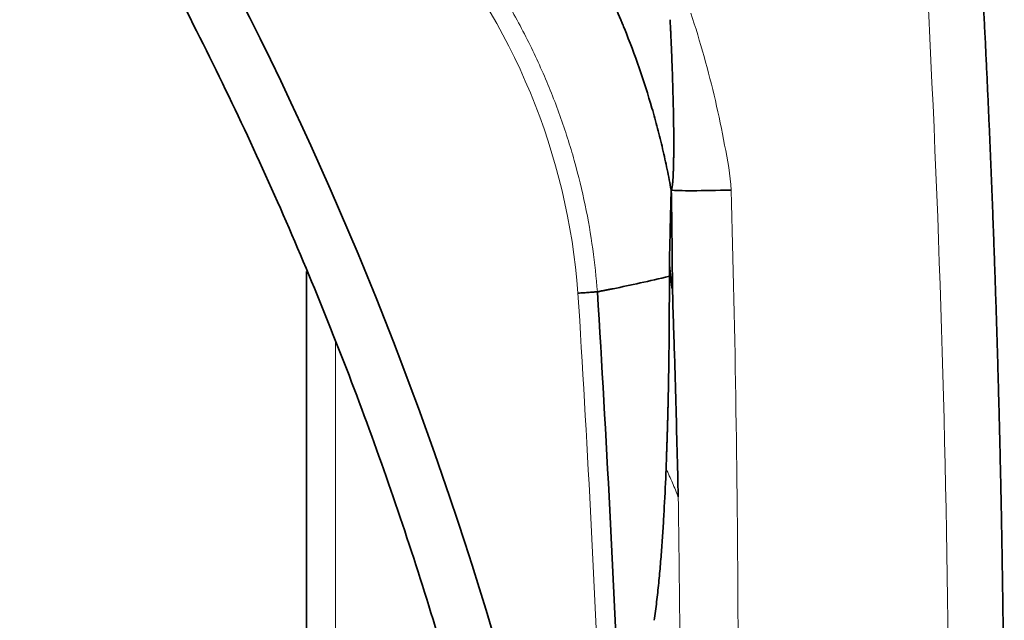
# Model space of a CAD drawing. Units: millimetres. Extents: x 162 to 831, y 19 to 588.
# Drawn here: x 461 to 495, y 247 to 267 of the extents above; entities that cross this region are included whole.
import ezdxf

# ---------------------------------------------------------------- set-up
doc = ezdxf.new("R2010")
doc.units = ezdxf.units.MM
doc.layers.add('1', color=7, linetype='Continuous', true_color=0xffffff)

msp = doc.modelspace()

# ---------------------------------------------------------------- linework, layer by layer
at = {"layer": '1', "color": 18, "linetype": 'Continuous', "lineweight": 35}
msp.add_line((471.167, 238.537), (471.167, 258.675), dxfattribs=at)
at = {"layer": '1', "color": 8, "linetype": 'Continuous', "lineweight": 18}
msp.add_line((472.167, 256.229), (472.167, 238.537), dxfattribs=at)
at = {"layer": '1', "color": 18, "linetype": 'Continuous', "lineweight": 35}
msp.add_arc((353.195, 209.373), 129.734, 8.94198, 31.99279, dxfattribs=at)
at = {"layer": '1', "color": 8, "linetype": 'Continuous', "lineweight": 18}
msp.add_ellipse((-54.729, 239.723), major_axis=(-548, 0), ratio=1, start_param=3.141593, end_param=3.231674, dxfattribs=at)
at = {"layer": '1', "color": 18, "linetype": 'Continuous', "lineweight": 35}
msp.add_ellipse((485.668, 261.55), major_axis=(-1.999, -0.057), ratio=0.036433, start_param=0.2133, end_param=1.622116, dxfattribs=at)
for points, knots in [([(492.937, 289.27), (492.948, 289.144), (492.971, 288.893), (493.004, 288.515), (493.038, 288.137), (493.071, 287.759), (493.104, 287.381), (493.137, 287.003), (493.169, 286.626), (493.201, 286.248), (493.233, 285.871), (493.265, 285.493), (493.296, 285.115), (493.327, 284.738), (493.358, 284.361), (493.389, 283.983), (493.419, 283.606), (493.449, 283.228), (493.479, 282.851), (493.508, 282.474), (493.537, 282.097), (493.566, 281.72), (493.595, 281.343), (493.623, 280.966), (493.652, 280.588), (493.68, 280.212), (493.707, 279.835), (493.735, 279.458), (493.762, 279.081), (493.789, 278.704), (493.815, 278.327), (493.841, 277.951), (493.867, 277.574), (493.893, 277.197), (493.919, 276.821), (493.944, 276.444), (493.969, 276.068), (493.994, 275.691), (494.018, 275.315), (494.043, 274.939), (494.067, 274.562), (494.09, 274.186), (494.114, 273.81), (494.137, 273.434), (494.16, 273.057), (494.182, 272.681), (494.205, 272.305), (494.227, 271.929), (494.249, 271.553), (494.27, 271.178), (494.292, 270.802), (494.313, 270.426), (494.334, 270.05), (494.354, 269.675), (494.375, 269.299), (494.395, 268.923), (494.414, 268.548), (494.434, 268.172), (494.453, 267.797), (494.472, 267.421), (494.491, 267.046), (494.51, 266.671), (494.528, 266.296), (494.546, 265.92), (494.563, 265.545), (494.581, 265.17), (494.598, 264.795), (494.615, 264.42), (494.632, 264.045), (494.648, 263.67), (494.664, 263.295), (494.68, 262.921), (494.696, 262.546), (494.711, 262.171), (494.726, 261.797), (494.741, 261.422), (494.756, 261.048), (494.77, 260.673), (494.784, 260.299), (494.798, 259.924), (494.812, 259.55), (494.825, 259.176), (494.838, 258.802), (494.851, 258.427), (494.863, 258.053), (494.876, 257.679), (494.888, 257.305), (494.9, 256.931), (494.911, 256.557), (494.922, 256.184), (494.933, 255.81), (494.944, 255.436), (494.955, 255.062), (494.965, 254.689), (494.975, 254.315), (494.985, 253.942), (494.994, 253.568), (495.003, 253.195), (495.012, 252.822), (495.021, 252.448), (495.03, 252.075), (495.038, 251.702), (495.046, 251.329), (495.053, 250.956), (495.061, 250.583), (495.068, 250.21), (495.075, 249.837), (495.082, 249.464), (495.088, 249.092), (495.094, 248.719), (495.1, 248.346), (495.106, 247.974), (495.111, 247.601), (495.116, 247.229), (495.121, 246.856), (495.126, 246.484), (495.13, 246.112), (495.135, 245.74), (495.138, 245.367), (495.142, 244.995), (495.145, 244.623), (495.149, 244.251), (495.152, 243.879), (495.154, 243.508), (495.157, 243.136), (495.159, 242.764), (495.161, 242.392), (495.162, 242.021), (495.164, 241.649), (495.165, 241.278), (495.166, 240.906), (495.166, 240.535), (495.167, 240.164), (495.167, 239.916), (495.167, 239.792)], [0, 0, 0, 0, 0.007659, 0.015317, 0.022974, 0.03063, 0.038284, 0.045937, 0.053588, 0.061239, 0.068888, 0.076536, 0.084182, 0.091827, 0.099471, 0.107114, 0.114755, 0.122396, 0.130034, 0.137672, 0.145308, 0.152943, 0.160577, 0.16821, 0.175841, 0.183471, 0.1911, 0.198727, 0.206353, 0.213978, 0.221602, 0.229224, 0.236845, 0.244465, 0.252083, 0.2597, 0.267316, 0.274931, 0.282544, 0.290156, 0.297767, 0.305377, 0.312985, 0.320592, 0.328198, 0.335802, 0.343405, 0.351007, 0.358608, 0.366207, 0.373805, 0.381402, 0.388997, 0.396592, 0.404185, 0.411776, 0.419367, 0.426956, 0.434544, 0.44213, 0.449716, 0.4573, 0.464883, 0.472464, 0.480044, 0.487623, 0.495201, 0.502777, 0.510352, 0.517926, 0.525499, 0.53307, 0.54064, 0.548209, 0.555776, 0.563342, 0.570907, 0.578471, 0.586033, 0.593594, 0.601154, 0.608713, 0.61627, 0.623826, 0.631381, 0.638934, 0.646486, 0.654037, 0.661587, 0.669135, 0.676682, 0.684228, 0.691773, 0.699316, 0.706858, 0.714398, 0.721938, 0.729476, 0.737013, 0.744548, 0.752083, 0.759616, 0.767148, 0.774678, 0.782207, 0.789735, 0.797262, 0.804787, 0.812311, 0.819834, 0.827356, 0.834876, 0.842395, 0.849913, 0.857429, 0.864944, 0.872458, 0.879971, 0.887482, 0.894993, 0.902501, 0.910009, 0.917515, 0.92502, 0.932524, 0.940026, 0.947527, 0.955027, 0.962526, 0.970023, 0.977519, 0.985014, 0.992508, 1, 1, 1, 1]), ([(480.778, 218.369), (480.598, 220.917), (480.341, 223.469), (479.671, 228.571), (479.258, 231.121), (478.273, 236.21), (477.702, 238.748), (476.399, 243.802), (475.668, 246.318), (474.046, 251.317), (473.156, 253.801), (471.214, 258.725), (470.164, 261.165), (467.904, 265.991), (466.695, 268.378), (464.119, 273.085), (462.753, 275.406), (461.309, 277.69)], [0, 0, 0, 0, 0.125, 0.125, 0.25, 0.25, 0.375, 0.375, 0.5, 0.5, 0.625, 0.625, 0.75, 0.75, 0.875, 0.875, 1, 1, 1, 1]), ([(477.913, 274.097), (477.93, 274.076), (477.964, 274.034), (478.015, 273.971), (478.065, 273.908), (478.116, 273.844), (478.167, 273.78), (478.218, 273.715), (478.269, 273.65), (478.32, 273.584), (478.372, 273.518), (478.423, 273.451), (478.474, 273.384), (478.525, 273.316), (478.577, 273.248), (478.628, 273.18), (478.679, 273.111), (478.731, 273.041), (478.782, 272.971), (478.834, 272.901), (478.885, 272.83), (478.937, 272.758), (478.988, 272.686), (479.04, 272.614), (479.091, 272.541), (479.143, 272.467), (479.195, 272.393), (479.246, 272.319), (479.298, 272.244), (479.349, 272.168), (479.401, 272.092), (479.452, 272.016), (479.504, 271.939), (479.555, 271.861), (479.606, 271.783), (479.658, 271.705), (479.709, 271.625), (479.76, 271.546), (479.812, 271.466), (479.863, 271.385), (479.914, 271.304), (479.965, 271.222), (480.016, 271.14), (480.067, 271.057), (480.118, 270.974), (480.168, 270.89), (480.219, 270.806), (480.341, 270.602), (480.53, 270.277), (480.78, 269.827), (481.022, 269.372), (481.195, 269.033), (481.305, 268.811), (481.355, 268.708), (481.407, 268.601), (481.46, 268.49), (481.514, 268.376), (481.569, 268.259), (481.625, 268.137), (481.682, 268.012), (481.74, 267.884), (481.799, 267.751), (481.858, 267.615), (481.918, 267.475), (481.979, 267.332), (482.04, 267.184), (482.081, 267.085), (482.102, 267.034)], [0, 0, 0, 0, 0.009756, 0.019561, 0.029416, 0.03932, 0.049274, 0.059277, 0.06933, 0.079432, 0.089583, 0.099784, 0.110035, 0.120335, 0.130684, 0.141083, 0.151532, 0.16203, 0.172577, 0.183174, 0.19382, 0.204516, 0.215262, 0.226057, 0.236901, 0.247795, 0.258739, 0.269732, 0.280775, 0.291867, 0.303009, 0.3142, 0.325441, 0.336731, 0.348071, 0.35946, 0.370899, 0.382388, 0.393926, 0.405514, 0.417151, 0.428838, 0.440575, 0.452361, 0.464197, 0.476082, 0.488017, 0.500002, 0.562494, 0.624991, 0.687492, 0.749999, 0.763515, 0.777481, 0.791896, 0.806762, 0.822077, 0.837843, 0.854059, 0.870726, 0.887843, 0.90541, 0.923428, 0.941896, 0.960815, 0.980183, 1, 1, 1, 1]), ([(483.715, 261.478), (483.716, 261.479), (483.717, 261.481), (483.718, 261.485), (483.72, 261.488), (483.721, 261.492), (483.723, 261.496), (483.724, 261.501), (483.726, 261.505), (483.727, 261.51), (483.729, 261.515), (483.73, 261.52), (483.732, 261.526), (483.733, 261.532), (483.735, 261.538), (483.736, 261.544), (483.737, 261.551), (483.739, 261.557), (483.74, 261.564), (483.742, 261.571), (483.743, 261.579), (483.744, 261.587), (483.746, 261.594), (483.747, 261.603), (483.748, 261.611), (483.75, 261.62), (483.751, 261.628), (483.752, 261.638), (483.753, 261.647), (483.755, 261.656), (483.756, 261.666), (483.757, 261.676), (483.758, 261.687), (483.759, 261.697), (483.76, 261.708), (483.762, 261.719), (483.763, 261.73), (483.764, 261.742), (483.765, 261.753), (483.766, 261.765), (483.767, 261.777), (483.768, 261.79), (483.769, 261.803), (483.77, 261.815), (483.771, 261.829), (483.772, 261.842), (483.773, 261.856), (483.774, 261.869), (483.775, 261.884), (483.775, 261.898), (483.776, 261.912), (483.777, 261.927), (483.778, 261.942), (483.779, 261.958), (483.779, 261.973), (483.78, 261.989), (483.781, 262.005), (483.782, 262.021), (483.782, 262.038), (483.783, 262.068), (483.785, 262.114), (483.787, 262.175), (483.789, 262.238), (483.791, 262.303), (483.792, 262.369), (483.794, 262.438), (483.795, 262.508), (483.797, 262.58), (483.798, 262.654), (483.799, 262.73), (483.8, 262.858), (483.8, 263.048), (483.8, 263.312), (483.797, 263.61), (483.793, 263.943), (483.788, 264.234), (483.781, 264.518), (483.773, 264.827), (483.76, 265.273), (483.746, 265.693), (483.733, 266.035), (483.724, 266.25), (483.716, 266.456), (483.707, 266.652), (483.699, 266.838), (483.69, 267.014), (483.682, 267.18), (483.677, 267.288), (483.675, 267.34)], [0, 0, 0, 0, 0.001384, 0.002782, 0.004196, 0.005625, 0.007072, 0.008535, 0.010018, 0.011519, 0.01304, 0.014582, 0.016145, 0.01773, 0.019337, 0.020967, 0.02262, 0.024298, 0.026, 0.027728, 0.02948, 0.031259, 0.033064, 0.034896, 0.036755, 0.038642, 0.040557, 0.0425, 0.044472, 0.046472, 0.048502, 0.050561, 0.05265, 0.054769, 0.056919, 0.059099, 0.061309, 0.063551, 0.065824, 0.068129, 0.070465, 0.072832, 0.075232, 0.077664, 0.080129, 0.082626, 0.085155, 0.087718, 0.090313, 0.092941, 0.095603, 0.098298, 0.101026, 0.103788, 0.106584, 0.109413, 0.112277, 0.115174, 0.118105, 0.121071, 0.131535, 0.142267, 0.15327, 0.164547, 0.176099, 0.187928, 0.200034, 0.21242, 0.225086, 0.238034, 0.251263, 0.290159, 0.334516, 0.384388, 0.439833, 0.500912, 0.529611, 0.580624, 0.654182, 0.75062, 0.787441, 0.82267, 0.856295, 0.888306, 0.918692, 0.947442, 0.974548, 1, 1, 1, 1]), ([(482.102, 267.034), (482.466, 266.14), (482.783, 265.226), (483.118, 264.066), (483.183, 263.833), (483.305, 263.365), (483.363, 263.131), (483.473, 262.661), (483.524, 262.425), (483.622, 261.952), (483.667, 261.715), (483.71, 261.477)], [0, 0, 0, 0, 0.5, 0.5, 0.625, 0.625, 0.75, 0.75, 0.875, 0.875, 1, 1, 1, 1]), ([(483.657, 259.269), (483.658, 259.298), (483.659, 259.358), (483.662, 259.446), (483.664, 259.533), (483.666, 259.618), (483.668, 259.701), (483.67, 259.783), (483.672, 259.863), (483.673, 259.942), (483.675, 260.019), (483.677, 260.094), (483.678, 260.168), (483.68, 260.241), (483.682, 260.311), (483.684, 260.409), (483.687, 260.534), (483.691, 260.687), (483.695, 260.843), (483.699, 261), (483.703, 261.159), (483.707, 261.32), (483.71, 261.427), (483.711, 261.481)], [0, 0, 0, 0, 0.040197, 0.079705, 0.118524, 0.156653, 0.194092, 0.230842, 0.266901, 0.30227, 0.336948, 0.370936, 0.404233, 0.436839, 0.468756, 0.499981, 0.568701, 0.638309, 0.708815, 0.780228, 0.852557, 0.925812, 1, 1, 1, 1]), ([(483.75, 258.783), (483.749, 258.895), (483.748, 259.008), (483.746, 259.233), (483.743, 259.571), (483.733, 260.357), (483.723, 261.03), (483.715, 261.477)], [0, 0, 0, 0, 0.125, 0.125, 0.25, 0.5, 1, 1, 1, 1]), ([(483.758, 258.092), (483.755, 258.09), (483.752, 258.089), (483.749, 258.087), (483.749, 258.087), (483.748, 258.087), (483.747, 258.087), (483.747, 258.087), (483.745, 258.09), (483.744, 258.093), (483.742, 258.1), (483.741, 258.104), (483.739, 258.112), (483.738, 258.116), (483.736, 258.128), (483.734, 258.137), (483.73, 258.163), (483.728, 258.181), (483.723, 258.217), (483.721, 258.236), (483.714, 258.291), (483.71, 258.328), (483.703, 258.403), (483.699, 258.441), (483.688, 258.554), (483.681, 258.63), (483.667, 258.782), (483.661, 258.858), (483.654, 258.935)], [0, 0, 0, 0, 0.03125, 0.035156, 0.035156, 0.039062, 0.039062, 0.046875, 0.046875, 0.0625, 0.0625, 0.078125, 0.078125, 0.09375, 0.09375, 0.125, 0.125, 0.1875, 0.1875, 0.25, 0.25, 0.375, 0.375, 0.5, 0.5, 0.75, 0.75, 1, 1, 1, 1]), ([(481.712, 258.087), (482.014, 258.148), (482.326, 258.214), (482.972, 258.356), (483.305, 258.433), (483.649, 258.515)], [0, 0, 0, 0, 0.5, 0.5, 1, 1, 1, 1]), ([(483.649, 258.515), (483.649, 258.234), (483.649, 257.953), (483.647, 257.391), (483.646, 257.11), (483.644, 256.829)], [0, 0, 0, 0, 0.5, 0.5, 1, 1, 1, 1]), ([(481.173, 257.98), (481.188, 257.983), (481.219, 257.989), (481.265, 257.998), (481.314, 258.008), (481.365, 258.018), (481.418, 258.028), (481.473, 258.039), (481.529, 258.051), (481.588, 258.062), (481.649, 258.075), (481.691, 258.083), (481.712, 258.087)], [0, 0, 0, 0, 0.08533, 0.173919, 0.265768, 0.360878, 0.459247, 0.560877, 0.665767, 0.773917, 0.885328, 1, 1, 1, 1]), ([(481.173, 257.98), (481.157, 257.979), (481.139, 257.978), (481.099, 257.975), (481.077, 257.973), (481.03, 257.97), (481.005, 257.968), (480.951, 257.964), (480.922, 257.962), (480.863, 257.958), (480.832, 257.956), (480.769, 257.951), (480.737, 257.949), (480.671, 257.945), (480.638, 257.943), (480.572, 257.938), (480.539, 257.936), (480.507, 257.934)], [0, 0, 0, 0, 0.125, 0.125, 0.25, 0.25, 0.375, 0.375, 0.5, 0.5, 0.625, 0.625, 0.75, 0.75, 0.875, 0.875, 1, 1, 1, 1]), ([(481.173, 257.98), (481.328, 255.478), (481.471, 252.976), (481.732, 247.939), (481.85, 245.404), (481.954, 242.87)], [0, 0, 0, 0, 0.496999, 0.496999, 1, 1, 1, 1]), ([(483.955, 250.922), (483.943, 251.459), (483.916, 252.536), (483.874, 254.159), (483.842, 255.244), (483.817, 256.058), (483.804, 256.465), (483.791, 256.872), (483.782, 257.144), (483.777, 257.279), (483.773, 257.415)], [0, 0, 0, 0, 0.25, 0.5, 0.75, 0.75, 0.875, 0.9375, 0.9375, 1, 1, 1, 1]), ([(483.545, 252.149), (483.547, 252.195), (483.55, 252.288), (483.555, 252.427), (483.56, 252.568), (483.565, 252.709), (483.57, 252.852), (483.574, 252.995), (483.579, 253.14), (483.583, 253.285), (483.587, 253.432), (483.591, 253.579), (483.595, 253.728), (483.599, 253.878), (483.603, 254.028), (483.606, 254.18), (483.609, 254.333), (483.616, 254.628), (483.624, 255.07), (483.631, 255.557), (483.636, 255.949), (483.639, 256.216), (483.642, 256.51), (483.644, 256.705), (483.645, 256.829)], [0, 0, 0, 0, 0.029663, 0.059537, 0.089623, 0.119919, 0.150428, 0.181148, 0.212079, 0.243223, 0.274578, 0.306145, 0.337924, 0.369915, 0.402118, 0.434534, 0.467162, 0.500002, 0.624036, 0.750003, 0.81223, 0.875003, 0.920855, 1, 1, 1, 1]), ([(483.122, 246.68), (483.139, 246.786), (483.155, 246.892), (483.185, 247.104), (483.199, 247.211), (483.238, 247.533), (483.262, 247.748), (483.294, 248.073), (483.305, 248.181), (483.325, 248.398), (483.334, 248.507), (483.361, 248.834), (483.378, 249.052), (483.409, 249.488), (483.424, 249.707), (483.45, 250.144), (483.463, 250.363), (483.498, 251.019), (483.518, 251.457), (483.536, 251.896)], [0, 0, 0, 0, 0.0625, 0.0625, 0.125, 0.125, 0.25, 0.25, 0.3125, 0.3125, 0.375, 0.375, 0.5, 0.5, 0.625, 0.625, 0.75, 0.75, 1, 1, 1, 1])]:
    msp.add_open_spline(points, degree=3, knots=knots, dxfattribs=at)
at = {"layer": '1', "color": 8, "linetype": 'Continuous', "lineweight": 18}
for points, knots in [([(463.369, 278.79), (464.08, 278.623), (464.777, 278.424), (466.135, 277.967), (466.797, 277.71), (468.08, 277.142), (468.702, 276.832), (469.904, 276.166), (470.483, 275.81), (471.597, 275.057), (472.131, 274.661), (473.152, 273.834), (473.64, 273.404), (474.566, 272.516), (475.006, 272.058), (475.836, 271.119), (476.227, 270.639), (476.962, 269.661), (477.305, 269.164), (477.945, 268.158), (478.241, 267.649), (478.787, 266.625), (479.038, 266.109), (479.494, 265.076), (479.701, 264.558), (480.071, 263.523), (480.235, 263.007), (480.523, 261.979), (480.648, 261.468), (480.859, 260.454), (480.946, 259.951), (481.085, 258.957), (481.137, 258.465), (481.173, 257.98)], [0, 0, 0, 0, 0.0625, 0.0625, 0.125, 0.125, 0.1875, 0.1875, 0.25, 0.25, 0.3125, 0.3125, 0.375, 0.375, 0.4375, 0.4375, 0.5, 0.5, 0.5625, 0.5625, 0.625, 0.625, 0.6875, 0.6875, 0.75, 0.75, 0.8125, 0.8125, 0.875, 0.875, 0.9375, 0.9375, 1, 1, 1, 1]), ([(480.507, 257.934), (480.15, 262.7), (478.276, 267.231), (472.06, 274.482), (467.876, 277.022), (463.224, 278.108)], [0, 0, 0, 0, 0.5, 0.5, 1, 1, 1, 1]), ([(484.388, 267.567), (484.712, 266.576), (484.994, 265.571), (485.348, 264.049), (485.455, 263.54), (485.644, 262.515), (485.758, 262.003), (485.773, 261.48)], [0, 0, 0, 0, 0.5, 0.5, 0.75, 0.75, 1, 1, 1, 1]), ([(481.292, 242.841), (481.187, 245.374), (481.068, 247.906), (480.806, 252.936), (480.663, 255.435), (480.507, 257.934)], [0, 0, 0, 0, 0.503141, 0.503141, 1, 1, 1, 1]), ([(483.536, 251.896), (483.554, 251.856), (483.573, 251.815), (483.611, 251.734), (483.666, 251.612), (483.72, 251.49), (483.825, 251.247), (483.892, 251.084), (483.955, 250.922)], [0, 0, 0, 0, 0.125, 0.125, 0.25, 0.5, 0.5, 1, 1, 1, 1]), ([(484.007, 229.088), (484.009, 229.244), (484.012, 229.557), (484.016, 230.028), (484.02, 230.502), (484.024, 230.978), (484.028, 231.456), (484.031, 231.937), (484.034, 232.421), (484.037, 232.906), (484.039, 233.395), (484.041, 233.885), (484.043, 234.379), (484.045, 234.874), (484.047, 235.372), (484.048, 235.873), (484.049, 236.376), (484.049, 236.881), (484.049, 237.389), (484.05, 237.9), (484.049, 238.412), (484.049, 238.928), (484.048, 239.445), (484.047, 239.966), (484.045, 240.488), (484.043, 241.013), (484.041, 241.541), (484.039, 242.071), (484.036, 242.603), (484.033, 243.138), (484.03, 243.676), (484.026, 244.216), (484.022, 244.758), (484.018, 245.303), (484.013, 245.85), (484.008, 246.399), (484.003, 246.952), (483.997, 247.506), (483.991, 248.063), (483.985, 248.623), (483.978, 249.184), (483.972, 249.69), (483.966, 250.139), (483.961, 250.53), (483.957, 250.791), (483.955, 250.922)], [0, 0, 0, 0, 0.021462, 0.043037, 0.064725, 0.086525, 0.108437, 0.130462, 0.152599, 0.174849, 0.197211, 0.219685, 0.242273, 0.264972, 0.287784, 0.310709, 0.333746, 0.356895, 0.380157, 0.403532, 0.427019, 0.450618, 0.47433, 0.498155, 0.522092, 0.546141, 0.570303, 0.594577, 0.618964, 0.643464, 0.668075, 0.6928, 0.717637, 0.742586, 0.767648, 0.792822, 0.818109, 0.843508, 0.86902, 0.894644, 0.920381, 0.94623, 0.964137, 0.982071, 1, 1, 1, 1])]:
    msp.add_open_spline(points, degree=3, knots=knots, dxfattribs=at)
msp.add_open_spline([(485.773, 261.48), (486.056, 251.602), (486.093, 240.781), (485.883, 229.018)], degree=3, dxfattribs=at)
at = {"layer": '1', "color": 18, "linetype": 'Continuous', "lineweight": 35}
for points in [[(483.654, 258.935), (483.655, 259.046), (483.657, 259.157), (483.659, 259.268)], [(483.654, 258.935), (483.652, 258.795), (483.65, 258.655), (483.649, 258.515)], [(483.758, 258.092), (483.756, 258.322), (483.753, 258.552), (483.75, 258.783)], [(483.758, 258.092), (483.763, 257.866), (483.768, 257.641), (483.773, 257.415)], [(483.536, 251.896), (483.539, 251.98), (483.542, 252.065), (483.545, 252.149)]]:
    msp.add_open_spline(points, degree=3, dxfattribs=at)

doc.saveas('drawing.dxf')
